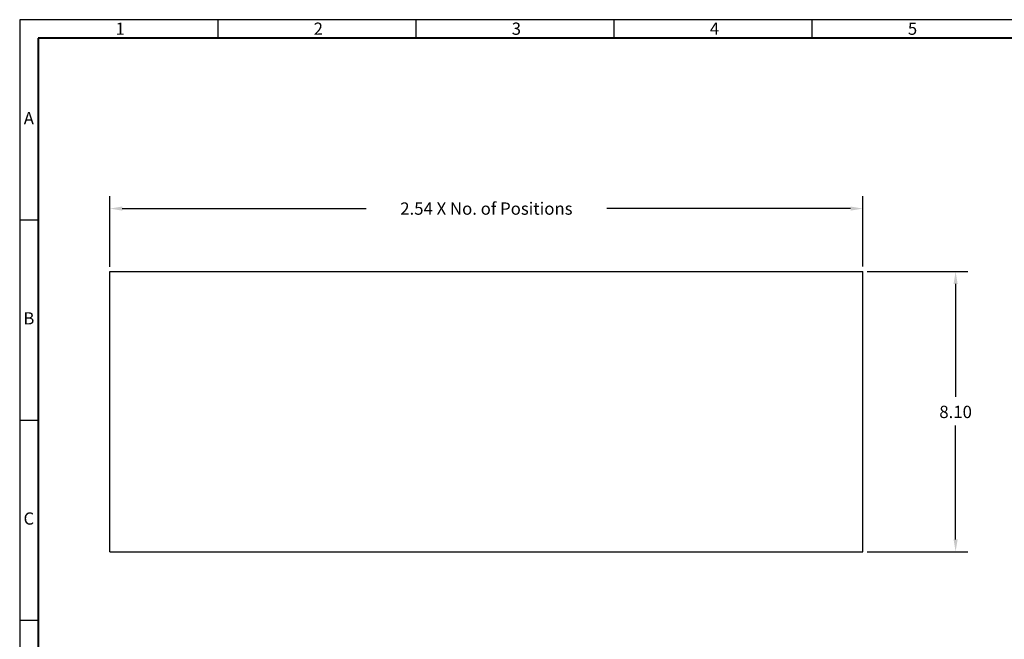
# Model space of a CAD drawing. Extents: x 2 to 243, y 69 to 239.
# Drawn here: x 2 to 122, y 164 to 239 of the extents above; entities that cross this region are included whole.
import ezdxf
from ezdxf.enums import TextEntityAlignment as Align

# ---------------------------------------------------------------- set-up
doc = ezdxf.new("R2010")
doc.units = 0
doc.header["$LTSCALE"] = 10
doc.header["$MEASUREMENT"] = 0
doc.layers.get('0').update_dxf_attribs({"linetype": 'CONTINUOUS'})
doc.layers.get('DEFPOINTS').update_dxf_attribs({"linetype": 'CONTINUOUS'})
doc.layers.add('Border', color=7, linetype='CONTINUOUS')
doc.styles.add('A', font='ROMANS.shx', dxfattribs={"height": 1})
doc.styles.add('ROMANS', font='romans')

msp = doc.modelspace()

# ---------------------------------------------------------------- linework, layer by layer
at = {"color": 7, "linetype": 'ByBlock'}
for p, q in [((13.43864, 209.04402), (13.43864, 217.61576)), ((104.87864, 209.1062), (104.87864, 217.61576)), ((14.93264, 216.12176), (44.53878, 216.12176)), ((103.38464, 216.12176), (73.7785, 216.12176)), ((105.39739, 208.46275), (117.64302, 208.46275)), ((116.14902, 206.96875), (116.14902, 193.28718)), ((116.14902, 175.95675), (116.14902, 189.77216)), ((116.14902, 175.95675), (116.14902, 177.45075)), ((105.39739, 174.46275), (117.64302, 174.46275))]:
    msp.add_line(p, q, dxfattribs=at)
at = {"color": 7}
for p, q in [((13.43864, 174.46275), (13.43864, 208.46275)), ((13.43864, 208.46275), (104.87864, 208.46275)), ((104.87864, 174.46275), (104.87864, 208.46275)), ((13.43864, 174.46275), (104.87864, 174.46275))]:
    msp.add_line(p, q, dxfattribs=at)
at = {"color": 7, "linetype": 'ByBlock'}
for points in [[(14.93264, 216.37076), (14.93264, 215.87276), (13.43864, 216.12176)], [(103.38464, 216.37076), (103.38464, 215.87276), (104.87864, 216.12176)], [(115.90002, 206.96875), (116.39802, 206.96875), (116.14902, 208.46275)], [(115.90002, 175.95675), (116.39802, 175.95675), (116.14902, 174.46275)], [(115.90002, 175.95675), (116.39802, 175.95675), (116.14902, 174.46275)]]:
    msp.add_solid(points, dxfattribs=at)
at = {"layer": 'Border', "linetype": 'Continuous'}
for p, q in [((243.04609, 239.05234), (2.47609, 239.05234)), ((2.47609, 239.05234), (2.47609, 68.95234)), ((26.53309, 239.05234), (26.53309, 236.82737)), ((50.59009, 239.05234), (50.59009, 236.82737)), ((74.64709, 239.05234), (74.64709, 236.82737)), ((98.70409, 239.05234), (98.70409, 236.82737)), ((2.47609, 214.75234), (4.70107, 214.75234)), ((2.47609, 190.45234), (4.70107, 190.45234)), ((2.47609, 166.15234), (4.70107, 166.15234))]:
    msp.add_line(p, q, dxfattribs=at)
at = {"layer": 'Border', "color": 4, "linetype": 'Continuous', "lineweight": 40}
for p, q in [((240.82112, 236.82737), (4.70107, 236.82737)), ((4.70107, 236.82737), (4.70107, 71.17731))]:
    msp.add_line(p, q, dxfattribs=at)
at = {"layer": 'DEFPOINTS', "color": 7, "linetype": 'ByBlock'}
for p in [(104.87864, 216.12176), (116.14902, 208.46275)]:
    msp.add_point(p, dxfattribs=at)

# ---------------------------------------------------------------- texts
at = {"color": 7, "linetype": 'ByBlock', "style": 'ROMANS'}
for s, p in [('2.54 X No. of Positions', (59.15864, 216.12176)), ('8.10', (116.14902, 191.43526))]:
    msp.add_text(s, height=1.494, dxfattribs=at).set_placement(p, align=Align.MIDDLE_CENTER)
at = {"layer": 'Border', "linetype": 'Continuous', "char_height": 1.48331, "style": 'A'}
for s, insert, width, attachment_point in [('1', (14.12807, 238.70168), 0.8117439, 1), ('2', (38.18507, 238.70168), 0.811782, 1), ('3', (62.24207, 238.70168), 0.811782, 1), ('4', (86.29907, 238.70168), 0.811782, 1), ('5', (110.35607, 238.70168), 0.811782, 1), ('A', (3.58858, 226.90234), 0.811782, 5), ('B', (3.58858, 202.60234), 0.811782, 5), ('C', (3.58858, 178.30234), 0.811782, 5)]:
    msp.add_mtext(s, dxfattribs=dict(at, insert=insert, width=width, attachment_point=attachment_point))

doc.saveas('drawing.dxf')
